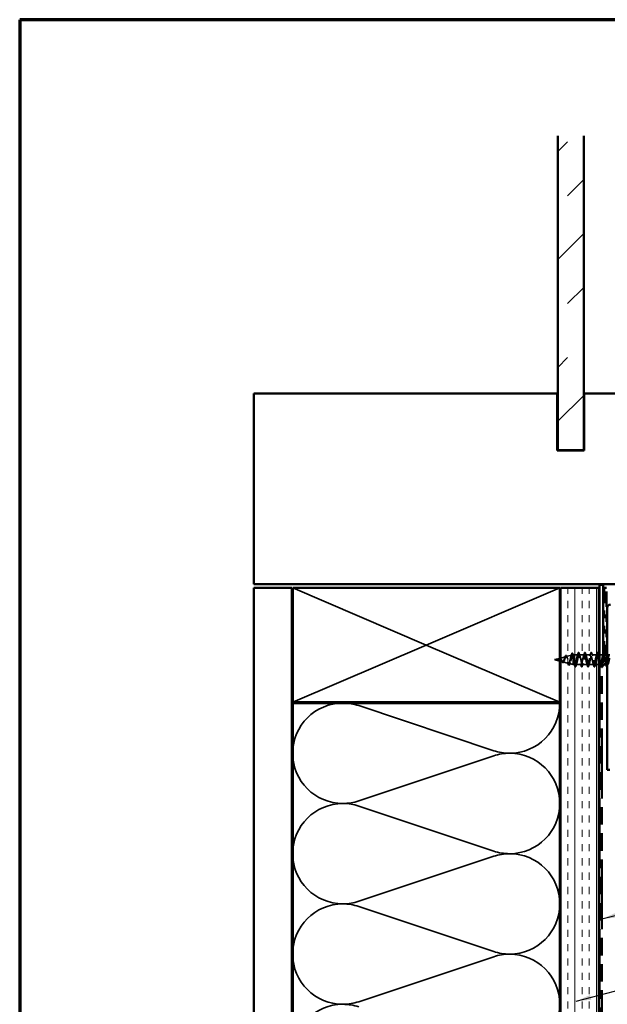
# Model space of a CAD drawing. Units: inches. Extents: x 0 to 120, y -118 to 44.
# Drawn here: x 72 to 80, y -84 to -71 of the extents above; entities that cross this region are included whole.
import ezdxf

# ---------------------------------------------------------------- set-up
doc = ezdxf.new("R2010")
doc.units = ezdxf.units.IN
doc.header["$LTSCALE"] = 2
doc.header["$MEASUREMENT"] = 0
doc.linetypes.add('DASHED', pattern=[0.2067, 0.1654, -0.0413])
doc.linetypes.add('DOUBLE_DASH_CHAIN', pattern=[1.2403, 0.6614, -0.0827, 0.1654, -0.0827, 0.1654, -0.0827])
doc.layers.get('0').update_dxf_attribs({"lineweight": 13})
for name, color, linetype, lineweight in [('Border (ANSI)', 7, 'Continuous', 70), ('Hatch (ANSI)', 7, 'Continuous', 18), ('Hidden (ANSI)', 7, 'DASHED', 35), ('Symbol (ANSI)', 7, 'Continuous', 25), ('Visible (ANSI)', 7, 'Continuous', 50)]:
    doc.layers.add(name, color=color, linetype=linetype, lineweight=lineweight)
doc.styles.add('Note Text (ANSI)', font='tahoma.ttf')
doc.dimstyles.new('Default (ANSI)$7', dxfattribs={"dimscale": 2, "dimtxt": 0.12, "dimasz": 0.098425, "dimexe": 0.125, "dimexo": 0.0625, "dimgap": 0.031496, "dimtad": 0, "dimtih": 1, "dimtoh": 1, "dimrnd": 1e-08, "dimzin": 4, "dimdsep": 46, "dimtxsty": 'Note Text (ANSI)', "dimcen": 0.09, "dimdle": 0.393701, "dimclrd": 256, "dimclre": 256, "dimclrt": 256, "dimadec": 0, "dimazin": 1, "dimtfac": 1, "dimtofl": 0, "dimtmove": 0, "dimatfit": 3, "dimfxl": 1, "dimtolj": 1, "dimtzin": 4, "dimlwd": -1, "dimlwe": -1, "dimarcsym": 0})

# ---------------------------------------------------------------- blocks, each defined once
blk = doc.blocks.new('Borders ATAS A Border')
at = {"layer": 'Border (ANSI)'}
for p, q in [((16.7, 10.7), (0.3, 10.7)), ((0.3, 10.7), (0.3, 0.3))]:
    blk.add_line(p, q, dxfattribs=at)

msp = doc.modelspace()

# ---------------------------------------------------------------- hatches: boundary and pattern name
at = {"layer": 'Hatch (ANSI)', "true_color": 0x0080ff}
h = msp.add_hatch(dxfattribs=at)
h.set_pattern_fill('INSUL', color=150, scale=4, angle=45, style=0, pattern_type=2)
h.set_pattern_definition([(45, (71.2418, -92.4527), (-1.06066, 1.06066), []), (45, (70.8883, -92.0992), (-1.06066, 1.06066), [0.5, -0.5]), (45, (70.5347, -91.7456), (-1.06066, 1.06066), [0.5, -0.5])])
h.paths.add_polyline_path([(79.23193, -72.57506), (79.23193, -76.6964), (78.89193, -76.6964), (78.89193, -72.57506)])
at = {"layer": 'Hatch (ANSI)', "true_color": 0x804000}
h = msp.add_hatch(dxfattribs=at)
h.set_pattern_fill('AR-SAND', color=36, scale=2, angle=45, style=0, pattern_type=2)
h.set_pattern_definition([(82.5, (71.2418, -92.4527), (-2.814, 2.63585), [0, -3.04, 0, -3.4, 0, -3.25]), (52.5, (71.242, -92.4527), (-1.4883, 6.494), [0, -1.64, 0, -2.74, 0, -1.05]), (12.5, (69.5023, -94.1922), (4.39606, 4.41206), [0, -1, 0, -3.6, 0, -4.7]), (2.5, (69.5023, -94.192), (3.01, 5.4925), [0, -0.5, 0, -2.36, 0, -2.7])])
h.paths.add_polyline_path([(74.90893, -89.83318), (74.90893, -78.50111), (75.40893, -78.50111), (75.40893, -89.83318)])
h = msp.add_hatch(dxfattribs=at)
h.set_pattern_fill('INSUL', color=36, scale=0.75, angle=90, style=0)
h.set_pattern_definition([(90, (71.24182, -92.45272), (-0.28125, 2e-17), []), (90, (71.14807, -92.45272), (-0.28125, 2e-17), [0.09375, -0.09375]), (90, (71.05432, -92.45272), (-0.28125, 2e-17), [0.09375, -0.09375])])
h.paths.add_polyline_path([(78.92893, -89.83318), (78.92893, -78.50111), (79.42893, -78.50111), (79.42893, -89.83318)])

# ---------------------------------------------------------------- linework, layer by layer
at = {"layer": 'Hidden (ANSI)', "color": 36, "linetype": 'Continuous', "true_color": 0x804000}
for p, q in [((75.41893, -78.50111), (77.16893, -79.25111)), ((77.16893, -79.25111), (78.91893, -78.50111)), ((77.16893, -79.25111), (75.41893, -80.00111)), ((78.91893, -80.00111), (77.16893, -79.25111))]:
    msp.add_line(p, q, dxfattribs=at)
at = {"layer": 'Hidden (ANSI)', "ltscale": 0.004328}
msp.add_line((79.08844, -79.37831), (79.09293, -79.37711), dxfattribs=at)
at = {"layer": 'Hidden (ANSI)', "ltscale": 0.020374}
msp.add_line((79.09293, -79.37711), (79.09293, -79.38063), dxfattribs=at)
at = {"layer": 'Hidden (ANSI)', "ltscale": 0.060136}
msp.add_line((79.15618, -79.37711), (79.09293, -79.37711), dxfattribs=at)
at = {"layer": 'Hidden (ANSI)', "ltscale": 0.071462}
msp.add_line((79.09293, -79.38063), (79.09293, -79.43665), dxfattribs=at)
at = {"layer": 'Hidden (ANSI)', "ltscale": 0.062755}
for p, q in [((79.23918, -79.37711), (79.17318, -79.37711)), ((79.32218, -79.37711), (79.25618, -79.37711)), ((79.40518, -79.37711), (79.33918, -79.37711)), ((79.19768, -79.50711), (79.13168, -79.50711)), ((79.28068, -79.50711), (79.21468, -79.50711)), ((79.36368, -79.50711), (79.29768, -79.50711))]:
    msp.add_line(p, q, dxfattribs=at)
at = {"layer": 'Hidden (ANSI)', "ltscale": 0.006328}
msp.add_line((79.42893, -79.37711), (79.42218, -79.37711), dxfattribs=at)
at = {"layer": 'Hidden (ANSI)', "ltscale": 0.046803}
msp.add_line((79.48818, -79.37711), (79.43893, -79.37711), dxfattribs=at)
at = {"layer": 'Hidden (ANSI)', "ltscale": 0.024423}
msp.add_line((79.53093, -79.37711), (79.50518, -79.37711), dxfattribs=at)
at = {"layer": 'Hidden (ANSI)', "ltscale": 0.028709}
msp.add_line((79.57118, -79.37711), (79.54093, -79.37711), dxfattribs=at)
at = {"layer": 'Hidden (ANSI)', "ltscale": 0.062337}
msp.add_line((78.84993, -79.44211), (78.91327, -79.42516), dxfattribs=at)
at = {"layer": 'Hidden (ANSI)', "ltscale": 0.022741}
msp.add_line((78.84993, -79.44211), (78.8731, -79.4483), dxfattribs=at)
at = {"layer": 'Hidden (ANSI)', "ltscale": 0.043094}
msp.add_line((78.87512, -79.44884), (78.91893, -79.46056), dxfattribs=at)
at = {"layer": 'Hidden (ANSI)', "ltscale": 0.007702}
msp.add_line((78.91779, -79.42395), (78.9257, -79.42184), dxfattribs=at)
at = {"layer": 'Hidden (ANSI)', "ltscale": 0.063647}
msp.add_line((78.92893, -79.42097), (78.99359, -79.40368), dxfattribs=at)
at = {"layer": 'Hidden (ANSI)', "ltscale": 0.024051}
msp.add_line((78.92893, -79.46324), (78.95343, -79.46979), dxfattribs=at)
at = {"layer": 'Hidden (ANSI)', "ltscale": 0.072171}
msp.add_line((78.96045, -79.47167), (79.03376, -79.49128), dxfattribs=at)
at = {"layer": 'Hidden (ANSI)', "ltscale": 0.069707}
msp.add_line((79.00311, -79.40113), (79.07392, -79.38219), dxfattribs=at)
at = {"layer": 'Hidden (ANSI)', "ltscale": 0.046387}
msp.add_line((79.04578, -79.49449), (79.09293, -79.50711), dxfattribs=at)
at = {"layer": 'Hidden (ANSI)', "ltscale": 0.102337}
msp.add_line((79.09293, -79.43665), (79.09293, -79.50711), dxfattribs=at)
at = {"layer": 'Hidden (ANSI)', "ltscale": 0.020614}
msp.add_line((79.11468, -79.50711), (79.09293, -79.50711), dxfattribs=at)
at = {"layer": 'Hidden (ANSI)', "ltscale": 0.028664}
for p, q in [((79.10146, -79.44211), (79.09393, -79.44211)), ((79.11093, -79.44211), (79.1034, -79.44211))]:
    msp.add_line(p, q, dxfattribs=at)
at = {"layer": 'Hidden (ANSI)', "ltscale": 0.002412}
msp.add_line((79.10146, -79.44211), (79.1034, -79.44211), dxfattribs=at)
at = {"layer": 'Hidden (ANSI)', "ltscale": 0.045851}
msp.add_line((79.42893, -79.50711), (79.38068, -79.50711), dxfattribs=at)
at = {"layer": 'Hidden (ANSI)', "ltscale": 0.004078}
for p, q in [((79.44668, -79.50711), (79.44229, -79.50711)), ((79.52968, -79.50711), (79.52529, -79.50711))]:
    msp.add_line(p, q, dxfattribs=at)
at = {"layer": 'Hidden (ANSI)', "ltscale": 0.031566}
msp.add_line((79.49693, -79.50711), (79.46368, -79.50711), dxfattribs=at)
at = {"layer": 'Hidden (ANSI)', "color": 150, "linetype": 'Continuous', "true_color": 0x0080ff}
for p, q in [((78.05213, -80.63535), (76.28573, -80.04504)), ((76.28573, -81.29353), (78.05213, -80.70322)), ((78.05213, -81.95171), (76.28573, -81.3614)), ((76.28573, -82.6099), (78.05213, -82.01959)), ((78.05213, -83.26808), (76.28573, -82.67777)), ((76.28573, -83.92626), (78.05213, -83.33595))]:
    msp.add_line(p, q, dxfattribs=at)
for centre, start, end in [((76.07711, -80.66929), 90, 180), ((76.07711, -80.66929), 71.521037, 90), ((78.26075, -80.01111), 270, 0), ((76.07711, -80.66929), 180, 270), ((78.26075, -80.01111), 251.521037, 270), ((78.26075, -81.32747), 90, 108.478963), ((78.26075, -81.32747), 0, 90), ((76.07711, -80.66929), 270, 288.478963), ((76.07711, -81.98565), 90, 180), ((76.07711, -81.98565), 71.521037, 90), ((78.26075, -81.32747), 270, 0), ((78.26075, -81.32747), 251.521037, 270), ((76.07711, -81.98565), 180, 270), ((78.26075, -82.64383), 90, 108.478963), ((78.26075, -82.64383), 0, 90), ((76.07711, -83.30201), 90, 180), ((76.07711, -81.98565), 270, 288.478963), ((76.07711, -83.30201), 71.521037, 90), ((78.26075, -82.64383), 270, 0), ((76.07711, -83.30201), 180, 270), ((78.26075, -82.64383), 251.521037, 270), ((78.26075, -83.9602), 90, 108.478963), ((78.26075, -83.9602), 0, 90), ((76.07711, -84.61838), 90, 180), ((76.07711, -83.30201), 270, 288.478963), ((76.07711, -84.61838), 71.521037, 90), ((78.26075, -83.9602), 270, 0)]:
    msp.add_arc(centre, 0.65818, start, end, dxfattribs=at)
at = {"layer": 'Hidden (ANSI)', "ltscale": 0.504207}
msp.add_open_spline([(78.93912, -79.44211), (78.94115, -79.44567), (78.9431, -79.44934), (78.94704, -79.45647), (78.94897, -79.45983), (78.95287, -79.46565), (78.95479, -79.46799), (78.95865, -79.47121), (78.96055, -79.47199), (78.96438, -79.47177), (78.96627, -79.47071), (78.97007, -79.46681), (78.97195, -79.46397), (78.97573, -79.45684), (78.9776, -79.4526), (78.98136, -79.44331), (78.98321, -79.43835), (78.98696, -79.42843), (78.98881, -79.42359), (78.99254, -79.41477), (78.99438, -79.41092), (78.9981, -79.40484), (78.99993, -79.40273), (79.00363, -79.40064), (79.00546, -79.40074), (79.00916, -79.40326), (79.01098, -79.40571), (79.01466, -79.41269), (79.01648, -79.41721), (79.02016, -79.42773), (79.02197, -79.43366), (79.02564, -79.44615), (79.02745, -79.45258), (79.0311, -79.46504), (79.03291, -79.47092), (79.03656, -79.48126), (79.03837, -79.48557), (79.04201, -79.49194), (79.04381, -79.49388), (79.04745, -79.49502), (79.04925, -79.49415), (79.05289, -79.4896), (79.05468, -79.48591), (79.05831, -79.47613), (79.06011, -79.47009), (79.06373, -79.45642), (79.06552, -79.4489), (79.06914, -79.43339), (79.07093, -79.42555), (79.07455, -79.41063), (79.07634, -79.40373), (79.07995, -79.39184), (79.08174, -79.38703), (79.08511, -79.38069), (79.08667, -79.3789), (79.08981, -79.37783), (79.09137, -79.3786), (79.09293, -79.38063)], degree=3, knots=[0, 0, 0, 0, 0.03153077, 0.03153077, 0.0641805, 0.0641805, 0.0979786, 0.0979786, 0.13294907, 0.13294907, 0.16911177, 0.16911177, 0.20648327, 0.20648327, 0.24507753, 0.24507753, 0.28490644, 0.28490644, 0.32598016, 0.32598016, 0.36830746, 0.36830746, 0.41189593, 0.41189593, 0.4567522, 0.4567522, 0.50288206, 0.50288206, 0.55029062, 0.55029062, 0.59898237, 0.59898237, 0.6489613, 0.6489613, 0.70023095, 0.70023095, 0.75279447, 0.75279447, 0.80665469, 0.80665469, 0.86181413, 0.86181413, 0.91827504, 0.91827504, 0.97603946, 0.97603946, 1.03510922, 1.03510922, 1.09548596, 1.09548596, 1.15717118, 1.15717118, 1.22016621, 1.22016621, 1.27615211, 1.27615211, 1.33318434, 1.33318434, 1.33318434, 1.33318434], dxfattribs=at)
at = {"layer": 'Hidden (ANSI)', "ltscale": 0.028509}
msp.add_open_spline([(79.06528, -79.39718), (79.06834, -79.38789), (79.07124, -79.37836), (79.07405, -79.36881)], degree=3, dxfattribs=at)
at = {"layer": 'Hidden (ANSI)', "ltscale": 0.089635}
msp.add_open_spline([(79.07405, -79.36881), (79.07552, -79.36379), (79.07699, -79.36005), (79.08011, -79.35535), (79.08235, -79.3543), (79.08576, -79.35642), (79.08694, -79.35838), (79.08881, -79.3628), (79.08946, -79.36465), (79.0901, -79.36676)], degree=3, knots=[0, 0, 0, 0, 0.071646993, 0.071646993, 0.144830029, 0.144830029, 0.205332374, 0.205332374, 0.238438077, 0.238438077, 0.238438077, 0.238438077], dxfattribs=at)
at = {"layer": 'Hidden (ANSI)', "ltscale": 0.02659}
msp.add_open_spline([(79.0901, -79.36676), (79.0928, -79.37561), (79.09558, -79.38442), (79.0985, -79.393)], degree=3, dxfattribs=at)
at = {"layer": 'Hidden (ANSI)', "ltscale": 0.078553}
msp.add_open_spline([(79.09293, -79.38063), (79.09487, -79.38345), (79.09679, -79.38788), (79.10066, -79.39944), (79.10258, -79.40646), (79.10559, -79.41863), (79.10665, -79.42318), (79.10879, -79.43253), (79.10986, -79.43731), (79.11093, -79.44211)], degree=3, knots=[0, 0, 0, 0, 0.067722363, 0.067722363, 0.135444727, 0.135444727, 0.172870871, 0.172870871, 0.210297016, 0.210297016, 0.210297016, 0.210297016], dxfattribs=at)
at = {"layer": 'Hidden (ANSI)', "ltscale": 1.014267}
msp.add_open_spline([(79.42893, -79.45662), (79.42686, -79.44672), (79.42478, -79.43631), (79.42271, -79.42641), (79.41727, -79.40044), (79.41183, -79.37983), (79.40639, -79.37738), (79.40095, -79.37493), (79.39551, -79.39082), (79.39007, -79.41517), (79.38464, -79.43953), (79.3792, -79.47061), (79.37376, -79.4891), (79.36832, -79.50759), (79.36288, -79.51216), (79.35744, -79.49998), (79.352, -79.4878), (79.34656, -79.45974), (79.34112, -79.43323), (79.33568, -79.40671), (79.33024, -79.38366), (79.3248, -79.37838), (79.31936, -79.3731), (79.31392, -79.38598), (79.30849, -79.40902), (79.30305, -79.43206), (79.29761, -79.46359), (79.29217, -79.48404), (79.28673, -79.50449), (79.28129, -79.51238), (79.27585, -79.50281), (79.27041, -79.49323), (79.26497, -79.46689), (79.25953, -79.44014), (79.25409, -79.41339), (79.24865, -79.38816), (79.24321, -79.38011), (79.23778, -79.37207), (79.23234, -79.38179), (79.2269, -79.40325), (79.22146, -79.4247), (79.21602, -79.45634), (79.21058, -79.47851), (79.20514, -79.50068), (79.1997, -79.51179), (79.19426, -79.50494), (79.18882, -79.49808), (79.18338, -79.47376), (79.17794, -79.44708), (79.1725, -79.42039), (79.16706, -79.39327), (79.16163, -79.38255), (79.15619, -79.37183), (79.15075, -79.37829), (79.14531, -79.39791), (79.13987, -79.41754), (79.13443, -79.44892), (79.12899, -79.47256), (79.12355, -79.49621), (79.11811, -79.51041), (79.11267, -79.50635), (79.10723, -79.5023), (79.10179, -79.48027), (79.09635, -79.45396), (79.09555, -79.45005), (79.09474, -79.44608), (79.09393, -79.44211)], degree=3, knots=[21.76404549, 21.76404549, 21.76404549, 21.76404549, 22.23498501, 22.23498501, 22.23498501, 23.47026196, 23.47026196, 23.47026196, 24.7055389, 24.7055389, 24.7055389, 25.94081585, 25.94081585, 25.94081585, 27.17609279, 27.17609279, 27.17609279, 28.41136974, 28.41136974, 28.41136974, 29.64664668, 29.64664668, 29.64664668, 30.88192363, 30.88192363, 30.88192363, 32.11720057, 32.11720057, 32.11720057, 33.35247752, 33.35247752, 33.35247752, 34.58775446, 34.58775446, 34.58775446, 35.82303141, 35.82303141, 35.82303141, 37.05830835, 37.05830835, 37.05830835, 38.2935853, 38.2935853, 38.2935853, 39.52886224, 39.52886224, 39.52886224, 40.76413919, 40.76413919, 40.76413919, 41.99941613, 41.99941613, 41.99941613, 43.23469308, 43.23469308, 43.23469308, 44.46997002, 44.46997002, 44.46997002, 45.70524697, 45.70524697, 45.70524697, 46.94052391, 46.94052391, 46.94052391, 47.1238898, 47.1238898, 47.1238898, 47.1238898], dxfattribs=at)
at = {"layer": 'Hidden (ANSI)', "ltscale": 0.969079}
msp.add_open_spline([(79.11093, -79.44211), (79.11637, -79.46887), (79.12181, -79.49467), (79.12725, -79.50348), (79.13269, -79.51229), (79.13813, -79.50348), (79.14357, -79.48252), (79.14901, -79.46156), (79.15445, -79.42996), (79.15989, -79.40735), (79.16532, -79.38473), (79.17076, -79.37273), (79.1762, -79.3788), (79.18164, -79.38487), (79.18708, -79.40856), (79.19252, -79.43518), (79.19796, -79.46179), (79.2034, -79.48939), (79.20884, -79.50085), (79.21428, -79.51231), (79.21972, -79.50679), (79.22516, -79.48772), (79.2306, -79.46865), (79.23603, -79.43741), (79.24147, -79.4134), (79.24691, -79.38939), (79.25235, -79.37433), (79.25779, -79.37759), (79.26323, -79.38084), (79.26867, -79.40217), (79.27411, -79.42833), (79.27955, -79.45448), (79.28499, -79.48358), (79.29043, -79.49755), (79.29587, -79.51152), (79.30131, -79.50935), (79.30675, -79.49239), (79.31218, -79.47544), (79.31762, -79.44491), (79.32306, -79.41978), (79.3285, -79.39464), (79.33394, -79.37671), (79.33938, -79.37711), (79.34482, -79.37752), (79.35026, -79.39623), (79.3557, -79.42163), (79.36114, -79.44704), (79.36658, -79.47729), (79.37202, -79.49362), (79.37746, -79.50994), (79.3829, -79.51115), (79.38833, -79.4965), (79.39377, -79.48185), (79.39921, -79.45239), (79.40465, -79.42641), (79.41009, -79.40044), (79.41553, -79.37983), (79.42097, -79.37738), (79.42432, -79.37587), (79.42766, -79.3813), (79.43101, -79.39138)], degree=3, knots=[-47.1238898, -47.1238898, -47.1238898, -47.1238898, -45.88861286, -45.88861286, -45.88861286, -44.65333591, -44.65333591, -44.65333591, -43.41805897, -43.41805897, -43.41805897, -42.18278202, -42.18278202, -42.18278202, -40.94750508, -40.94750508, -40.94750508, -39.71222813, -39.71222813, -39.71222813, -38.47695119, -38.47695119, -38.47695119, -37.24167424, -37.24167424, -37.24167424, -36.0063973, -36.0063973, -36.0063973, -34.77112035, -34.77112035, -34.77112035, -33.53584341, -33.53584341, -33.53584341, -32.30056646, -32.30056646, -32.30056646, -31.06528952, -31.06528952, -31.06528952, -29.83001257, -29.83001257, -29.83001257, -28.59473563, -28.59473563, -28.59473563, -27.35945868, -27.35945868, -27.35945868, -26.12418174, -26.12418174, -26.12418174, -24.88890479, -24.88890479, -24.88890479, -23.65362785, -23.65362785, -23.65362785, -22.89379327, -22.89379327, -22.89379327, -22.89379327], dxfattribs=at)
at = {"layer": 'Hidden (ANSI)', "ltscale": 0.031888}
for points in [[(79.14736, -79.39108), (79.15077, -79.38067), (79.154, -79.37001), (79.15713, -79.35932)], [(79.17223, -79.35932), (79.17537, -79.37001), (79.17859, -79.38067), (79.18201, -79.39108)], [(79.23036, -79.39108), (79.23377, -79.38067), (79.237, -79.37001), (79.24013, -79.35932)], [(79.25523, -79.35932), (79.25837, -79.37001), (79.26159, -79.38067), (79.26501, -79.39108)], [(79.31336, -79.39108), (79.31677, -79.38067), (79.32, -79.37001), (79.32313, -79.35932)], [(79.33823, -79.35932), (79.34137, -79.37001), (79.34459, -79.38067), (79.34801, -79.39108)], [(79.39636, -79.39108), (79.39977, -79.38067), (79.403, -79.37001), (79.40613, -79.35932)], [(79.50423, -79.35932), (79.50737, -79.37001), (79.51059, -79.38067), (79.51401, -79.39108)], [(79.11563, -79.52489), (79.1125, -79.5142), (79.10927, -79.50354), (79.10586, -79.49313)], [(79.14051, -79.49313), (79.13709, -79.50354), (79.13387, -79.5142), (79.13073, -79.52489)], [(79.19863, -79.52489), (79.1955, -79.5142), (79.19227, -79.50354), (79.18886, -79.49313)], [(79.22351, -79.49313), (79.22009, -79.50354), (79.21687, -79.5142), (79.21373, -79.52489)], [(79.28163, -79.52489), (79.2785, -79.5142), (79.27527, -79.50354), (79.27186, -79.49313)], [(79.30651, -79.49313), (79.30309, -79.50354), (79.29987, -79.5142), (79.29673, -79.52489)], [(79.36463, -79.52489), (79.3615, -79.5142), (79.35827, -79.50354), (79.35486, -79.49313)], [(79.38951, -79.49313), (79.38609, -79.50354), (79.38287, -79.5142), (79.37973, -79.52489)], [(79.47251, -79.49313), (79.46909, -79.50354), (79.46587, -79.5142), (79.46273, -79.52489)]]:
    msp.add_open_spline(points, degree=3, dxfattribs=at)
at = {"layer": 'Hidden (ANSI)', "ltscale": 0.090851}
for points in [[(79.15713, -79.35932), (79.15861, -79.35426), (79.16007, -79.3507), (79.16259, -79.34774), (79.1636, -79.34709), (79.16656, -79.34713), (79.16795, -79.34876), (79.17025, -79.35324), (79.17125, -79.35595), (79.17223, -79.35932)], [(79.24013, -79.35932), (79.24161, -79.35426), (79.24307, -79.3507), (79.24559, -79.34774), (79.2466, -79.34709), (79.24956, -79.34713), (79.25095, -79.34876), (79.25325, -79.35324), (79.25425, -79.35595), (79.25523, -79.35932)], [(79.32313, -79.35932), (79.32461, -79.35426), (79.32607, -79.3507), (79.32859, -79.34774), (79.3296, -79.34709), (79.33256, -79.34713), (79.33395, -79.34876), (79.33625, -79.35324), (79.33725, -79.35595), (79.33823, -79.35932)], [(79.40613, -79.35932), (79.40761, -79.35426), (79.40907, -79.3507), (79.41159, -79.34774), (79.4126, -79.34709), (79.41556, -79.34713), (79.41695, -79.34876), (79.41925, -79.35324), (79.42025, -79.35595), (79.42123, -79.35932)], [(79.13073, -79.52489), (79.12925, -79.52995), (79.12779, -79.53351), (79.12527, -79.53647), (79.12426, -79.53712), (79.1213, -79.53708), (79.11991, -79.53545), (79.11761, -79.53097), (79.11662, -79.52826), (79.11563, -79.52489)], [(79.21373, -79.52489), (79.21225, -79.52995), (79.21079, -79.53351), (79.20827, -79.53647), (79.20726, -79.53712), (79.2043, -79.53708), (79.20291, -79.53545), (79.20061, -79.53097), (79.19962, -79.52826), (79.19863, -79.52489)], [(79.29673, -79.52489), (79.29525, -79.52995), (79.29379, -79.53351), (79.29127, -79.53647), (79.29026, -79.53712), (79.2873, -79.53708), (79.28591, -79.53545), (79.28361, -79.53097), (79.28262, -79.52826), (79.28163, -79.52489)], [(79.37973, -79.52489), (79.37825, -79.52995), (79.37679, -79.53351), (79.37427, -79.53647), (79.37326, -79.53712), (79.3703, -79.53708), (79.36891, -79.53545), (79.36661, -79.53097), (79.36562, -79.52826), (79.36463, -79.52489)], [(79.46273, -79.52489), (79.46125, -79.52995), (79.45979, -79.53351), (79.45727, -79.53647), (79.45626, -79.53712), (79.4533, -79.53708), (79.45191, -79.53545), (79.44961, -79.53097), (79.44862, -79.52826), (79.44763, -79.52489)]]:
    msp.add_open_spline(points, degree=3, knots=[0, 0, 0, 0, 0.080682059, 0.080682059, 0.121378038, 0.121378038, 0.188114428, 0.188114428, 0.241849708, 0.241849708, 0.241849708, 0.241849708], dxfattribs=at)
at = {"layer": 'Hidden (ANSI)', "ltscale": 0.025336}
msp.add_open_spline([(79.42123, -79.35932), (79.42373, -79.36782), (79.42628, -79.3763), (79.42893, -79.38465)], degree=3, dxfattribs=at)
at = {"layer": 'Hidden (ANSI)', "ltscale": 0.243438}
msp.add_open_spline([(79.48893, -79.37723), (79.48861, -79.37713), (79.4883, -79.37709), (79.48798, -79.37711), (79.48254, -79.37752), (79.4771, -79.39623), (79.47166, -79.42163), (79.46622, -79.44704), (79.46079, -79.47729), (79.45535, -79.49362), (79.44991, -79.50994), (79.44447, -79.51115), (79.43903, -79.4965), (79.43864, -79.49544), (79.43825, -79.49432), (79.43786, -79.49312)], degree=3, knots=[17.22198382, 17.22198382, 17.22198382, 17.22198382, 17.29387723, 17.29387723, 17.29387723, 18.52915418, 18.52915418, 18.52915418, 19.76443112, 19.76443112, 19.76443112, 20.99970807, 20.99970807, 20.99970807, 21.08850388, 21.08850388, 21.08850388, 21.08850388], dxfattribs=at)
at = {"layer": 'Hidden (ANSI)', "ltscale": 0.341768}
msp.add_open_spline([(79.45787, -79.50069), (79.46189, -79.50884), (79.46591, -79.50898), (79.46992, -79.49998), (79.47536, -79.4878), (79.4808, -79.45974), (79.48624, -79.43323), (79.49168, -79.40671), (79.49712, -79.38366), (79.50256, -79.37838), (79.508, -79.3731), (79.51344, -79.38598), (79.51888, -79.40902), (79.52244, -79.42411), (79.526, -79.44284), (79.52956, -79.45972)], degree=3, knots=[-20.86038535, -20.86038535, -20.86038535, -20.86038535, -19.94779701, -19.94779701, -19.94779701, -18.71252007, -18.71252007, -18.71252007, -17.47724312, -17.47724312, -17.47724312, -16.24196618, -16.24196618, -16.24196618, -15.43297778, -15.43297778, -15.43297778, -15.43297778], dxfattribs=at)
at = {"layer": 'Hidden (ANSI)', "ltscale": 0.031219}
msp.add_open_spline([(79.47936, -79.39108), (79.4827, -79.38089), (79.48586, -79.37046), (79.48893, -79.36)], degree=3, dxfattribs=at)
at = {"layer": 'Hidden (ANSI)', "ltscale": 0.034079}
msp.add_open_spline([(79.49893, -79.34802), (79.49977, -79.34874), (79.50052, -79.34986), (79.50225, -79.35324), (79.50325, -79.35595), (79.50423, -79.35932)], degree=3, knots=[0.1509520893, 0.1509520893, 0.1509520893, 0.1509520893, 0.1881144277, 0.1881144277, 0.241849708, 0.241849708, 0.241849708, 0.241849708], dxfattribs=at)
at = {"layer": 'Hidden (ANSI)', "ltscale": 0.248182}
msp.add_open_spline([(79.57293, -79.37782), (79.57181, -79.37702), (79.57069, -79.37692), (79.56957, -79.37759), (79.56413, -79.38084), (79.55869, -79.40217), (79.55325, -79.42833), (79.54781, -79.45448), (79.54237, -79.48358), (79.53694, -79.49755), (79.53158, -79.51131), (79.52622, -79.50941), (79.52086, -79.49313)], degree=3, knots=[10.86309749, 10.86309749, 10.86309749, 10.86309749, 11.11749251, 11.11749251, 11.11749251, 12.35276945, 12.35276945, 12.35276945, 13.5880464, 13.5880464, 13.5880464, 14.80531857, 14.80531857, 14.80531857, 14.80531857], dxfattribs=at)
at = {"layer": 'Hidden (ANSI)', "ltscale": 0.267293}
msp.add_open_spline([(79.54093, -79.50074), (79.54446, -79.50788), (79.54799, -79.50901), (79.55151, -79.50281), (79.55695, -79.49323), (79.56239, -79.46689), (79.56783, -79.44014), (79.57327, -79.41339), (79.57871, -79.38816), (79.58415, -79.38011), (79.58844, -79.37377), (79.59272, -79.37847), (79.59701, -79.39124)], degree=3, knots=[-14.57244785, -14.57244785, -14.57244785, -14.57244785, -13.77141229, -13.77141229, -13.77141229, -12.53613534, -12.53613534, -12.53613534, -11.3008584, -11.3008584, -11.3008584, -10.32742266, -10.32742266, -10.32742266, -10.32742266], dxfattribs=at)
at = {"layer": 'Hidden (ANSI)', "ltscale": 0.014821}
msp.add_open_spline([(78.86973, -79.44722), (78.86809, -79.44662), (78.86681, -79.44607), (78.86615, -79.44577), (78.86604, -79.44572), (78.86594, -79.44567), (78.86591, -79.44565), (78.86588, -79.44563), (78.86588, -79.44563), (78.86587, -79.44562), (78.86587, -79.44562), (78.86587, -79.44562), (78.86587, -79.44562), (78.86587, -79.44562), (78.86587, -79.44562), (78.86587, -79.44562), (78.86587, -79.44561), (78.86587, -79.44561), (78.86587, -79.44561), (78.86588, -79.44561), (78.86588, -79.44561), (78.8659, -79.44562), (78.86593, -79.44562), (78.86606, -79.44566), (78.86628, -79.44573), (78.86668, -79.44587), (78.86708, -79.44602), (78.86812, -79.44641), (78.86872, -79.44664), (78.8716, -79.44774), (78.87385, -79.44857), (78.87612, -79.44909)], degree=3, knots=[0, 0, 0, 0, 0.01397013, 0.01397013, 0.01635801, 0.01635801, 0.017126363, 0.017126363, 0.017599783, 0.017599783, 0.017735976, 0.017735976, 0.017818094, 0.017818094, 0.017885842, 0.017885842, 0.017958913, 0.017958913, 0.018076284, 0.018076284, 0.018337029, 0.018337029, 0.01916095, 0.01916095, 0.024399217, 0.024399217, 0.044993161, 0.044993161, 0.072130977, 0.072130977, 0.177383901, 0.177383901, 0.177383901, 0.177383901], dxfattribs=at)
at = {"layer": 'Hidden (ANSI)', "ltscale": 0.013566}
msp.add_open_spline([(78.87817, -79.45063), (78.87622, -79.45033), (78.8742, -79.44963), (78.87016, -79.44784), (78.86809, -79.44674), (78.866, -79.4457)], degree=3, knots=[0, 0, 0, 0, 0.018475497, 0.018475497, 0.0362827138, 0.0362827138, 0.0362827138, 0.0362827138], dxfattribs=at)
at = {"layer": 'Hidden (ANSI)', "ltscale": 0.007962}
msp.add_open_spline([(78.87712, -79.44902), (78.87611, -79.44894), (78.8751, -79.44878), (78.87264, -79.44822), (78.87121, -79.44776), (78.86973, -79.44722)], degree=3, knots=[0, 0, 0, 0, 0.0090464189, 0.0090464189, 0.0215743147, 0.0215743147, 0.0215743147, 0.0215743147], dxfattribs=at)
at = {"layer": 'Hidden (ANSI)', "ltscale": 0.003543}
msp.add_open_spline([(78.87612, -79.44909), (78.87665, -79.44921), (78.87718, -79.44932), (78.87827, -79.44949), (78.87883, -79.44956), (78.87939, -79.4496)], degree=3, knots=[0, 0, 0, 0, 0.00465779742, 0.00465779742, 0.00972162048, 0.00972162048, 0.00972162048, 0.00972162048], dxfattribs=at)
at = {"layer": 'Hidden (ANSI)', "ltscale": 0.057848}
msp.add_open_spline([(78.91893, -79.42543), (78.91809, -79.42511), (78.91724, -79.42492), (78.91446, -79.42471), (78.91253, -79.4252), (78.90857, -79.42731), (78.90659, -79.42886), (78.90252, -79.43264), (78.9005, -79.43479), (78.89629, -79.43915), (78.8942, -79.44128), (78.88982, -79.445), (78.88763, -79.44652), (78.88398, -79.44817), (78.88262, -79.4486), (78.87987, -79.44908), (78.87851, -79.44913), (78.87712, -79.44902)], degree=3, knots=[0.070053588, 0.070053588, 0.070053588, 0.070053588, 0.081555777, 0.081555777, 0.106840155, 0.106840155, 0.13128192, 0.13128192, 0.154977596, 0.154977596, 0.17805851, 0.17805851, 0.200707728, 0.200707728, 0.213894931, 0.213894931, 0.226602035, 0.226602035, 0.226602035, 0.226602035], dxfattribs=at)
at = {"layer": 'Hidden (ANSI)', "ltscale": 0.018237}
msp.add_open_spline([(78.89281, -79.44521), (78.89086, -79.44697), (78.88876, -79.44846), (78.88466, -79.45032), (78.88262, -79.4508), (78.87978, -79.45082), (78.87898, -79.45076), (78.87817, -79.45063)], degree=3, knots=[0, 0, 0, 0, 0.0214496916, 0.0214496916, 0.0410231175, 0.0410231175, 0.0486930854, 0.0486930854, 0.0486930854, 0.0486930854], dxfattribs=at)
at = {"layer": 'Hidden (ANSI)', "ltscale": 0.089656}
msp.add_open_spline([(78.87939, -79.4496), (78.8822, -79.44981), (78.88483, -79.44938), (78.89005, -79.44719), (78.8925, -79.44552), (78.89738, -79.44136), (78.8997, -79.43898), (78.90433, -79.43413), (78.90655, -79.43176), (78.911, -79.42765), (78.91314, -79.42599), (78.91745, -79.42384), (78.91954, -79.42341), (78.92374, -79.42397), (78.92578, -79.425), (78.92974, -79.4283), (78.93161, -79.43048), (78.9354, -79.43577), (78.93727, -79.43885), (78.93912, -79.44211)], degree=3, knots=[0, 0, 0, 0, 0.025421183, 0.025421183, 0.050615974, 0.050615974, 0.075996106, 0.075996106, 0.101844516, 0.101844516, 0.128355733, 0.128355733, 0.155666877, 0.155666877, 0.183877438, 0.183877438, 0.210970708, 0.210970708, 0.239381172, 0.239381172, 0.239381172, 0.239381172], dxfattribs=at)
at = {"layer": 'Hidden (ANSI)', "ltscale": 0.001758}
msp.add_open_spline([(78.89368, -79.44448), (78.89339, -79.44471), (78.8931, -79.44495), (78.89281, -79.44521)], degree=3, dxfattribs=at)
at = {"layer": 'Hidden (ANSI)', "ltscale": 0.004115}
msp.add_open_spline([(78.89655, -79.43886), (78.89719, -79.43821), (78.89782, -79.43748), (78.89845, -79.43667)], degree=3, dxfattribs=at)
at = {"layer": 'Hidden (ANSI)', "ltscale": 0.035476}
msp.add_open_spline([(78.89845, -79.43667), (78.90003, -79.43462), (78.90159, -79.43252), (78.9046, -79.42856), (78.9061, -79.42666), (78.9091, -79.42328), (78.91063, -79.42178), (78.91374, -79.41948), (78.91535, -79.41869), (78.9176, -79.41827), (78.91827, -79.41824), (78.91893, -79.41829)], degree=3, knots=[0, 0, 0, 0, 0.0197554997, 0.0197554997, 0.0398866574, 0.0398866574, 0.0616203959, 0.0616203959, 0.0848878718, 0.0848878718, 0.0945236078, 0.0945236078, 0.0945236078, 0.0945236078], dxfattribs=at)
at = {"layer": 'Hidden (ANSI)', "ltscale": 0.005074}
msp.add_open_spline([(78.92893, -79.42578), (78.92973, -79.42692), (78.93051, -79.42817), (78.93128, -79.42951)], degree=3, dxfattribs=at)
at = {"layer": 'Hidden (ANSI)', "ltscale": 0.008268}
msp.add_open_spline([(78.93335, -79.44211), (78.9319, -79.43957), (78.93043, -79.43715), (78.92893, -79.43495)], degree=3, dxfattribs=at)
at = {"layer": 'Hidden (ANSI)', "ltscale": 0.006235}
msp.add_open_spline([(78.93128, -79.42951), (78.93215, -79.43103), (78.93305, -79.43246), (78.93397, -79.43378)], degree=3, dxfattribs=at)
at = {"layer": 'Hidden (ANSI)', "ltscale": 0.544082}
msp.add_open_spline([(79.09293, -79.43665), (79.09126, -79.4282), (79.08958, -79.42007), (79.0862, -79.40553), (79.08452, -79.39925), (79.08113, -79.38937), (79.07945, -79.38583), (79.07606, -79.38194), (79.07439, -79.38157), (79.07099, -79.38402), (79.06931, -79.38675), (79.06592, -79.39489), (79.06424, -79.40017), (79.06084, -79.41251), (79.05915, -79.41941), (79.05575, -79.43385), (79.05407, -79.44123), (79.05066, -79.45545), (79.04898, -79.46215), (79.04557, -79.47395), (79.04388, -79.47896), (79.04046, -79.48662), (79.03877, -79.48924), (79.03536, -79.49176), (79.03366, -79.49169), (79.03024, -79.48893), (79.02855, -79.48632), (79.02512, -79.47898), (79.02342, -79.47437), (79.01999, -79.46383), (79.01829, -79.45805), (79.01485, -79.44615), (79.01314, -79.44017), (79.0097, -79.42888), (79.00799, -79.42366), (79.00454, -79.41473), (79.00283, -79.41107), (78.99937, -79.4058), (78.99765, -79.40419), (78.99418, -79.40321), (78.99246, -79.40379), (78.98898, -79.407), (78.98726, -79.40954), (78.98376, -79.41616), (78.98204, -79.42013), (78.97853, -79.42885), (78.9768, -79.4335), (78.97328, -79.44275), (78.97154, -79.44726), (78.968, -79.45546), (78.96625, -79.45908), (78.9627, -79.46492), (78.96094, -79.46711), (78.95737, -79.46977), (78.95561, -79.47025), (78.95201, -79.46951), (78.95023, -79.46833), (78.94661, -79.46458), (78.94482, -79.46209), (78.94139, -79.45658), (78.9398, -79.45375), (78.93658, -79.44791), (78.93499, -79.44497), (78.93335, -79.44211)], degree=3, knots=[0, 0, 0, 0, 0.0662455, 0.0662455, 0.13122657, 0.13122657, 0.19494394, 0.19494394, 0.25739843, 0.25739843, 0.31859094, 0.31859094, 0.37852246, 0.37852246, 0.43719409, 0.43719409, 0.49460706, 0.49460706, 0.55076272, 0.55076272, 0.60566256, 0.60566256, 0.65930824, 0.65930824, 0.71170162, 0.71170162, 0.76284473, 0.76284473, 0.81273987, 0.81273987, 0.86138959, 0.86138959, 0.90879673, 0.90879673, 0.95496449, 0.95496449, 0.99989646, 0.99989646, 1.04359669, 1.04359669, 1.08606975, 1.08606975, 1.12732083, 1.12732083, 1.16735583, 1.16735583, 1.2061815, 1.2061815, 1.24380561, 1.24380561, 1.2802371, 1.2802371, 1.3154864, 1.3154864, 1.34956567, 1.34956567, 1.38248924, 1.38248924, 1.41427414, 1.41427414, 1.44125434, 1.44125434, 1.46715819, 1.46715819, 1.46715819, 1.46715819], dxfattribs=at)
at = {"layer": 'Hidden (ANSI)', "ltscale": 0.010901}
msp.add_open_spline([(78.94379, -79.46198), (78.94241, -79.45882), (78.94097, -79.45581), (78.93946, -79.45312)], degree=3, dxfattribs=at)
at = {"layer": 'Hidden (ANSI)', "ltscale": 0.073601}
msp.add_open_spline([(78.97027, -79.46833), (78.96875, -79.47193), (78.96717, -79.47497), (78.96394, -79.47941), (78.96222, -79.48093), (78.95858, -79.48196), (78.95673, -79.48152), (78.95358, -79.47925), (78.95215, -79.4776), (78.94911, -79.47307), (78.94748, -79.47), (78.94516, -79.46506), (78.94447, -79.46355), (78.94379, -79.46198)], degree=3, knots=[0, 0, 0, 0, 0.039493315, 0.039493315, 0.078254715, 0.078254715, 0.114460416, 0.114460416, 0.146082873, 0.146082873, 0.1813284, 0.1813284, 0.19572096, 0.19572096, 0.19572096, 0.19572096], dxfattribs=at)
at = {"layer": 'Hidden (ANSI)', "ltscale": 0.010974}
msp.add_open_spline([(78.97453, -79.45907), (78.97306, -79.46197), (78.97164, -79.4651), (78.97027, -79.46833)], degree=3, dxfattribs=at)
at = {"layer": 'Hidden (ANSI)', "ltscale": 0.017258}
msp.add_open_spline([(78.98185, -79.4207), (78.98399, -79.41564), (78.98602, -79.4102), (78.98794, -79.40467)], degree=3, dxfattribs=at)
at = {"layer": 'Hidden (ANSI)', "ltscale": 0.081682}
msp.add_open_spline([(78.98794, -79.40467), (78.98943, -79.40041), (78.99091, -79.39674), (78.99384, -79.39107), (78.99531, -79.38899), (78.9986, -79.38653), (79.00066, -79.38639), (79.00379, -79.38837), (79.00504, -79.38994), (79.00746, -79.3942), (79.00864, -79.39694), (79.0098, -79.40017)], degree=3, knots=[0, 0, 0, 0, 0.044794329, 0.044794329, 0.089882218, 0.089882218, 0.138008779, 0.138008779, 0.177662587, 0.177662587, 0.217281066, 0.217281066, 0.217281066, 0.217281066], dxfattribs=at)
at = {"layer": 'Hidden (ANSI)', "ltscale": 0.01577}
msp.add_open_spline([(79.0098, -79.40017), (79.01159, -79.40518), (79.01346, -79.4101), (79.01541, -79.41477)], degree=3, dxfattribs=at)
at = {"layer": 'Hidden (ANSI)', "ltscale": 0.023076}
msp.add_open_spline([(79.03126, -79.49758), (79.02888, -79.48994), (79.0264, -79.48235), (79.02375, -79.47508)], degree=3, dxfattribs=at)
at = {"layer": 'Hidden (ANSI)', "ltscale": 0.086567}
msp.add_open_spline([(79.04978, -79.50061), (79.04829, -79.5052), (79.04678, -79.50868), (79.0435, -79.51302), (79.04125, -79.51396), (79.03778, -79.51208), (79.03649, -79.51034), (79.03388, -79.50524), (79.03257, -79.50178), (79.03126, -79.49758)], degree=3, knots=[0, 0, 0, 0, 0.063768425, 0.063768425, 0.127682166, 0.127682166, 0.178548157, 0.178548157, 0.230164345, 0.230164345, 0.230164345, 0.230164345], dxfattribs=at)
at = {"layer": 'Hidden (ANSI)', "ltscale": 0.020481}
msp.add_open_spline([(79.05658, -79.4808), (79.05421, -79.48723), (79.05196, -79.49389), (79.04978, -79.50061)], degree=3, dxfattribs=at)
at = {"layer": 'Hidden (ANSI)', "ltscale": 0.005187}
msp.add_open_spline([(79.09393, -79.44211), (79.0936, -79.44028), (79.09326, -79.43847), (79.09293, -79.43665)], degree=3, dxfattribs=at)
at = {"layer": 'Hidden (ANSI)', "ltscale": 0.037663}
msp.add_open_spline([(79.43893, -79.42272), (79.44157, -79.4351), (79.44421, -79.44861), (79.44685, -79.46103)], degree=3, dxfattribs=at)
at = {"layer": 'Hidden (ANSI)', "ltscale": 0.092546}
msp.add_open_spline([(79.51837, -79.48465), (79.51368, -79.46712), (79.50899, -79.44145), (79.5043, -79.41978), (79.50251, -79.41151), (79.50072, -79.40402), (79.49893, -79.39771)], degree=3, knots=[14.9937658, 14.9937658, 14.9937658, 14.9937658, 16.05860029, 16.05860029, 16.05860029, 16.46497355, 16.46497355, 16.46497355, 16.46497355], dxfattribs=at)
at = {"layer": 'Hidden (ANSI)', "ltscale": 0.006821}
msp.add_open_spline([(79.44763, -79.52489), (79.44695, -79.52257), (79.44627, -79.52026), (79.44558, -79.51795)], degree=3, dxfattribs=at)
at = {"layer": 'Hidden (ANSI)', "ltscale": 0.031365}
msp.add_open_spline([(79.54573, -79.52489), (79.54425, -79.52995), (79.54279, -79.53351), (79.54105, -79.53555), (79.54099, -79.53562), (79.54093, -79.53568)], degree=3, knots=[0, 0, 0, 0, 0.0806820586, 0.0806820586, 0.0835918404, 0.0835918404, 0.0835918404, 0.0835918404], dxfattribs=at)
at = {"layer": 'Visible (ANSI)', "color": 150, "linetype": 'Continuous', "true_color": 0x0080ff}
for p, q in [((78.89193, -72.57506), (78.89193, -76.6964)), ((79.23193, -76.6964), (79.23193, -72.57506)), ((78.89193, -76.6964), (79.23193, -76.6964))]:
    msp.add_line(p, q, dxfattribs=at)
at = {"layer": 'Visible (ANSI)', "color": 8, "true_color": 0x808080}
for p, q in [((78.88593, -75.95111), (74.90893, -75.95111)), ((74.90893, -75.95111), (74.90893, -78.45111)), ((78.88593, -76.70111), (78.88593, -75.95111)), ((80.48893, -75.95111), (79.23893, -75.95111)), ((79.23893, -75.95111), (79.23893, -76.70111)), ((79.23893, -76.70111), (78.88593, -76.70111)), ((74.90893, -78.45111), (80.48893, -78.45111)), ((79.43893, -79.46111), (79.43893, -78.46111)), ((79.43893, -78.46111), (79.48893, -78.46111)), ((79.48893, -78.46111), (79.48893, -79.46111)), ((79.48893, -79.46111), (79.43893, -79.46111))]:
    msp.add_line(p, q, dxfattribs=at)
at = {"layer": 'Visible (ANSI)', "color": 36, "linetype": 'Continuous', "true_color": 0x804000}
for p, q in [((74.90893, -78.50111), (75.40893, -78.50111)), ((74.90893, -89.83318), (74.90893, -78.50111)), ((75.40893, -78.50111), (75.40893, -89.83318)), ((75.41893, -78.50111), (78.91893, -78.50111)), ((75.41893, -80.00111), (75.41893, -78.50111)), ((78.91893, -78.50111), (78.91893, -80.00111)), ((78.92893, -78.50111), (79.42893, -78.50111)), ((78.92893, -89.83318), (78.92893, -78.50111)), ((79.42893, -78.50111), (79.42893, -89.83318)), ((78.91893, -80.00111), (75.41893, -80.00111))]:
    msp.add_line(p, q, dxfattribs=at)
at = {"layer": 'Visible (ANSI)', "color": 30, "linetype": 'DOUBLE_DASH_CHAIN', "ltscale": 0.004979, "true_color": 0xff8000}
msp.add_line((79.53093, -78.50111), (79.49893, -78.50111), dxfattribs=at)
at = {"layer": 'Visible (ANSI)', "color": 30, "linetype": 'DOUBLE_DASH_CHAIN', "ltscale": 0.149961, "true_color": 0xff8000}
for p, q in [((79.49893, -78.50111), (79.49893, -79.4466)), ((79.53093, -79.4466), (79.53093, -78.50111))]:
    msp.add_line(p, q, dxfattribs=at)
at = {"layer": 'Visible (ANSI)', "color": 1, "true_color": 0xff0000}
for p, q in [((79.54093, -80.88811), (79.54093, -78.76311)), ((79.57293, -80.88811), (79.54093, -80.88811))]:
    msp.add_line(p, q, dxfattribs=at)
at = {"layer": 'Visible (ANSI)'}
for p, q in [((79.43893, -79.37711), (79.42893, -79.37711)), ((79.54093, -79.37711), (79.53093, -79.37711)), ((78.91893, -79.46056), (78.92893, -79.46324)), ((78.9257, -79.42184), (78.92893, -79.42097)), ((79.44229, -79.50711), (79.42893, -79.50711)), ((79.52529, -79.50711), (79.49693, -79.50711)), ((75.41893, -80.01111), (75.41893, -80.00111)), ((78.91893, -80.01111), (78.91893, -80.00111))]:
    msp.add_line(p, q, dxfattribs=at)
at = {"layer": 'Visible (ANSI)', "color": 30, "linetype": 'DOUBLE_DASH_CHAIN', "ltscale": 0.007056, "true_color": 0xff8000}
for p, q in [((79.48956, -79.46922), (79.45768, -79.50111)), ((79.4803, -79.52373), (79.51219, -79.49185))]:
    msp.add_line(p, q, dxfattribs=at)
at = {"layer": 'Visible (ANSI)', "color": 30, "linetype": 'DOUBLE_DASH_CHAIN', "ltscale": 0.691152, "true_color": 0xff8000}
for p, q in [((79.43893, -79.54636), (79.43893, -89.83318)), ((79.47093, -89.83318), (79.47093, -79.54636))]:
    msp.add_line(p, q, dxfattribs=at)
at = {"layer": 'Visible (ANSI)', "color": 36, "true_color": 0x804000}
for p, q in [((75.41893, -80.01111), (78.91893, -80.01111)), ((75.41893, -89.83318), (75.41893, -80.01111)), ((78.91893, -80.01111), (78.91893, -89.83318))]:
    msp.add_line(p, q, dxfattribs=at)
at = {"layer": 'Visible (ANSI)', "color": 1, "true_color": 0xff0000}
msp.add_arc((79.58293, -78.76311), 0.042, 90, 180, dxfattribs=at)
at = {"layer": 'Visible (ANSI)', "color": 30, "linetype": 'DOUBLE_DASH_CHAIN', "ltscale": 0.007878, "true_color": 0xff8000}
for centre, start, end in [((79.50293, -79.54636), 135, 180), ((79.46693, -79.4466), 315, 0)]:
    msp.add_arc(centre, 0.064, start, end, dxfattribs=at)
at = {"layer": 'Visible (ANSI)', "color": 30, "linetype": 'DOUBLE_DASH_CHAIN', "ltscale": 0.003889, "true_color": 0xff8000}
for centre, start, end in [((79.46693, -79.4466), 315, 0), ((79.50293, -79.54636), 135, 180)]:
    msp.add_arc(centre, 0.032, start, end, dxfattribs=at)
at = {"layer": 'Visible (ANSI)'}
for points in [[(79.48893, -79.36), (79.489, -79.35977), (79.48906, -79.35955), (79.48913, -79.35932)], [(79.49893, -79.39771), (79.4956, -79.38594), (79.49226, -79.37826), (79.48893, -79.37723)], [(79.42893, -79.38465), (79.42962, -79.38681), (79.43031, -79.38895), (79.43101, -79.39108)], [(79.43786, -79.49312), (79.43488, -79.48399), (79.43191, -79.47083), (79.42893, -79.45662)], [(79.44558, -79.51795), (79.44309, -79.5096), (79.44053, -79.50129), (79.43786, -79.49313)], [(79.53063, -79.52489), (79.5275, -79.5142), (79.52427, -79.50354), (79.52086, -79.49313)]]:
    msp.add_open_spline(points, degree=3, dxfattribs=at)
for points, knots in [([(79.48913, -79.35932), (79.49061, -79.35426), (79.49207, -79.3507), (79.49459, -79.34774), (79.4956, -79.34709), (79.49754, -79.34712), (79.49826, -79.34744), (79.49893, -79.34802)], [0, 0, 0, 0, 0.080682059, 0.080682059, 0.121378038, 0.121378038, 0.150952089, 0.150952089, 0.150952089, 0.150952089]), ([(78.91893, -79.41829), (78.91992, -79.41836), (78.92089, -79.41861), (78.92338, -79.41974), (78.92485, -79.42091), (78.92704, -79.42325), (78.92781, -79.4242), (78.92868, -79.42542), (78.92881, -79.4256), (78.92893, -79.42578)], [0.0945236078, 0.0945236078, 0.0945236078, 0.0945236078, 0.1088519816, 0.1088519816, 0.1321145187, 0.1321145187, 0.1450771328, 0.1450771328, 0.1472342887, 0.1472342887, 0.1472342887, 0.1472342887]), ([(78.92893, -79.43495), (78.92855, -79.43439), (78.92816, -79.43384), (78.92592, -79.43079), (78.92406, -79.42871), (78.92106, -79.42644), (78.92001, -79.42584), (78.91893, -79.42543)], [0.0224375472, 0.0224375472, 0.0224375472, 0.0224375472, 0.0281854735, 0.0281854735, 0.055356157, 0.055356157, 0.0700535877, 0.0700535877, 0.0700535877, 0.0700535877]), ([(79.43101, -79.39138), (79.4331, -79.39768), (79.43519, -79.4058), (79.43729, -79.41517), (79.43784, -79.41763), (79.43838, -79.42015), (79.43893, -79.42272)], [-22.89379327, -22.89379327, -22.89379327, -22.89379327, -22.418350902, -22.418350902, -22.418350902, -22.293952686, -22.293952686, -22.293952686, -22.293952686]), ([(79.44685, -79.46103), (79.4491, -79.47163), (79.45135, -79.48144), (79.45361, -79.4891), (79.45503, -79.49393), (79.45645, -79.49781), (79.45787, -79.50069)], [-21.694509539, -21.694509539, -21.694509539, -21.694509539, -21.183073957, -21.183073957, -21.183073957, -20.860385346, -20.860385346, -20.860385346, -20.860385346]), ([(79.52086, -79.49313), (79.52078, -79.49289), (79.5207, -79.49264), (79.52062, -79.49239), (79.51987, -79.49006), (79.51912, -79.48746), (79.51837, -79.48465)], [14.805318573, 14.805318573, 14.805318573, 14.805318573, 14.823323341, 14.823323341, 14.823323341, 14.9937658, 14.9937658, 14.9937658, 14.9937658]), ([(79.52956, -79.45972), (79.53144, -79.46861), (79.53332, -79.47699), (79.5352, -79.48404), (79.53711, -79.49123), (79.53902, -79.49687), (79.54093, -79.50074)], [-15.432977784, -15.432977784, -15.432977784, -15.432977784, -15.006689231, -15.006689231, -15.006689231, -14.572447851, -14.572447851, -14.572447851, -14.572447851]), ([(79.54093, -79.53568), (79.54013, -79.53656), (79.53918, -79.53712), (79.5363, -79.53708), (79.53491, -79.53545), (79.53261, -79.53097), (79.53162, -79.52826), (79.53063, -79.52489)], [0.08359184, 0.08359184, 0.08359184, 0.08359184, 0.121378038, 0.121378038, 0.188114428, 0.188114428, 0.241849708, 0.241849708, 0.241849708, 0.241849708])]:
    msp.add_open_spline(points, degree=3, knots=knots, dxfattribs=at)

# ---------------------------------------------------------------- block references
at = {"xscale": 2, "yscale": 2, "zscale": 2}
msp.add_blockref('Borders ATAS A Border', (71.24182, -92.45272), dxfattribs=at)

# ---------------------------------------------------------------- leaders
at = {"layer": 'Symbol (ANSI)', "annotation_type": 0, "has_hookline": 1, "hookline_direction": 0}
for points, text_width in [([(79.47093, -82.84081), (82.95722, -81.94253)], 4.45958), ([(79.13388, -83.91855), (82.96687, -82.92737)], 2.6624)]:
    msp.add_leader(points, dimstyle='Default (ANSI)$7', override={"dimtad": 0}, dxfattribs=dict(at, text_width=text_width))

doc.saveas('drawing.dxf')
